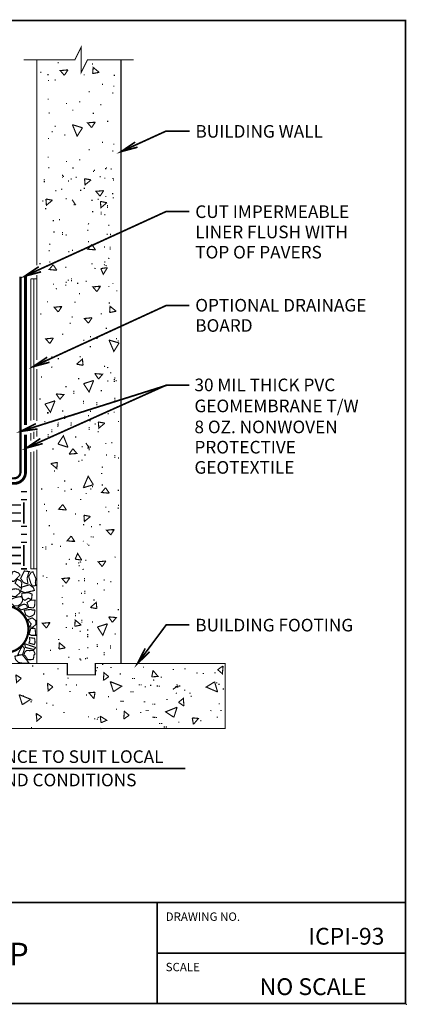
# Model space of a CAD drawing. Extents: x 0 to 102, y 0 to 88.
# Drawn here: x 68 to 102, y 0 to 88 of the extents above; entities that cross this region are included whole.
import ezdxf
from ezdxf.enums import TextEntityAlignment as Align

# ---------------------------------------------------------------- set-up
doc = ezdxf.new("R2010")
doc.units = 0
doc.header["$LTSCALE"] = 2
doc.header["$MEASUREMENT"] = 0
doc.header["$PDSIZE"] = 1
doc.linetypes.add('DASHED', pattern=[0.75, 0.5, -0.25])
doc.linetypes.add('HIDDEN', pattern=[0.375, 0.25, -0.125])
doc.layers.get('0').update_dxf_attribs({"linetype": 'CONTINUOUS', "lineweight": 9})
for name, color, linetype, lineweight in [('2IN', 11, 'CONTINUOUS', 9), ('57', 6, 'CONTINUOUS', 9), ('CONCRETE', 30, 'CONTINUOUS', 9), ('SOILS', 1, 'CONTINUOUS', 9)]:
    doc.layers.add(name, color=color, linetype=linetype, lineweight=lineweight)
doc.styles.get("Standard").update_dxf_attribs({"font": 'arial.ttf', "height": 1.125})

msp = doc.modelspace()

# ---------------------------------------------------------------- linework, layer by layer
at = {"color": 3, "linetype": 'Continuous', "const_width": 0.15}
msp.add_lwpolyline([(0, 9), (102, 9), (102, 87.733), (0, 87.733), (0, 9), (102, 9), (102, 0), (0, 0)], close=True, dxfattribs=at)
at = {"color": 3, "linetype": 'Continuous'}
for points, const_width in [([(67.952, 84.225), (72.525, 84.225), (73.087, 85.35), (73.087, 83.1), (73.65, 84.225), (77.762, 84.225)], 0.1), ([(76.644, 76.033), (80.641, 77.859), (82.754, 77.859)], 0.15), ([(78.112, 76.429), (76.644, 76.033), (77.904, 76.884)], 0.15), ([(68.041, 64.908), (80.667, 70.689), (82.735, 70.689)], 0.15), ([(69.509, 65.304), (68.041, 64.908), (69.301, 65.759)], 0.15), ([(68.796, 56.836), (80.667, 62.298), (82.735, 62.298)], 0.15), ([(70.264, 57.231), (68.796, 56.836), (70.056, 57.686)], 0.15), ([(67.692, 51.063), (80.721, 55.183)], 0.15), ([(68.188, 49.574), (80.667, 55.183), (82.735, 55.183)], 0.15), ([(69.197, 51.277), (67.692, 51.063), (69.046, 51.754)], 0.15), ([(69.656, 49.97), (68.188, 49.574), (69.449, 50.424)], 0.15), ([(78.101, 30.335), (80.669, 33.788), (82.737, 33.788)], 0.15), ([(79.196, 31.39), (78.101, 30.335), (78.795, 31.688)], 0.15), ([(60.856, 20.978), (82.38, 20.978)], 0.15), ([(79.875, 0), (79.875, 9)], 0.15), ([(79.875, 4.5), (102, 4.5)], 0.15)]:
    msp.add_lwpolyline(points, dxfattribs=dict(at, const_width=const_width))
at = {"color": 3, "const_width": 0.1}
for points in [[(69.143, 65.889), (69.143, 84.225)], [(69.143, 57.426), (69.143, 65.032)], [(69.143, 51.985), (69.143, 56.621)], [(69.143, 50.587), (69.143, 51.162)]]:
    msp.add_lwpolyline(points, dxfattribs=at)
at = {"color": 6}
for points, const_width in [([(71.034, 83.906), (71.034, 84.019)], 0.1), ([(74.093, 83.798), (74.093, 83.911)], 0.1), ([(69.493, 83.051), (69.493, 83.163)], 0.1), ([(70.128, 82.856), (70.128, 82.968)], 0.1), ([(73.363, 82.833), (73.363, 82.945)], 0.1), ([(76.048, 82.777), (76.048, 82.889)], 0.1), ([(70.181, 82.322), (70.181, 82.434)], 0.1), ([(70.761, 82.363), (70.761, 82.476)], 0.1), ([(74.991, 81.978), (74.991, 82.091)], 0.1), ([(75.996, 81.82), (75.996, 81.932)], 0.1), ([(73.802, 81.318), (73.802, 81.43)], 0.1), ([(75.916, 81.212), (75.916, 81.325)], 0.1), ([(70.155, 80.657), (70.155, 80.77)], 0.1), ([(71.775, 80.271), (71.775, 80.384)], 0.1), ([(72.956, 80.42), (72.956, 80.532)], 0.1), ([(74.834, 80.163), (74.834, 80.276)], 0.1), ([(70.234, 79.416), (70.234, 79.528)], 0.1), ([(72.348, 79.68), (72.348, 79.792)], 0.1), ([(74.172, 79.389), (74.172, 79.502)], 0.1), ([(70.762, 78.23), (70.762, 78.342)], 0.1), ([(75.45, 78.669), (75.45, 78.781)], 0.1), ([(70.498, 77.754), (70.498, 77.867)], 0.1), ([(71.635, 77.464), (71.635, 77.576)], 0.1), ([(70.181, 77.147), (70.181, 77.259)], 0.1), ([(74.991, 76.803), (74.991, 76.916)], 0.1), ([(75.996, 76.645), (75.996, 76.757)], 0.1), ([(70.155, 75.482), (70.155, 75.595)], 0.1), ([(73.802, 76.143), (73.802, 76.255)], 0.1), ([(75.916, 76.037), (75.916, 76.149)], 0.1), ([(71.775, 75.096), (71.775, 75.208)], 0.1), ([(72.956, 75.244), (72.956, 75.357)], 0.1), ([(71.51, 73.778), (71.51, 73.891)], 0.1), ([(72.356, 74.504), (72.356, 74.617)], 0.1), ([(74.18, 74.214), (74.18, 74.326)], 0.1), ([(74.788, 73.738), (74.788, 73.851)], 0.1), ([(72.198, 73.527), (72.198, 73.639)], 0.1), ([(75.924, 73.58), (75.924, 73.692)], 0.1), ([(73.043, 72.523), (73.043, 72.635)], 0.1), ([(75.898, 72.232), (75.898, 72.345)], 0.1), ([(70.112, 52.63), (70.112, 52.78)], 0.133), ([(72.402, 52.622), (72.402, 52.472)], 0.133), ([(73.631, 30.906), (73.631, 30.756)], 0.1), ([(68.716, 26.919), (68.566, 26.919)], 0.1), ([(78.665, 26.929), (78.815, 26.929)], 0.1)]:
    msp.add_lwpolyline(points, dxfattribs=dict(at, const_width=const_width))
at = {"color": 6, "linetype": 'Continuous', "const_width": 0.1}
for points in [[(74.112, 82.997), (74.157, 83.552), (74.693, 83.108)], [(71.585, 82.841), (71.224, 83.265), (71.917, 83.33)], [(71.585, 82.841), (71.917, 83.33)], [(74.112, 82.997), (74.693, 83.108)], [(73.206, 78.161), (72.729, 77.414), (72.306, 78.438)], [(73.206, 78.161), (72.306, 78.438)], [(74.017, 78.175), (73.656, 78.6), (74.349, 78.664)], [(74.017, 78.175), (74.349, 78.664)], [(74.766, 72.062), (74.405, 72.487), (75.098, 72.551)], [(74.766, 72.062), (75.099, 72.551)]]:
    msp.add_lwpolyline(points, dxfattribs=at)
at = {"layer": '2IN', "linetype": 'DASHED', "const_width": 0.2}
msp.add_lwpolyline([(44.865, 46.652), (67.121, 46.875, 0.411276), (67.675, 47.435), (67.675, 64.872)], format="xyb", dxfattribs=at)
at = {"layer": '57'}
for points, const_width in [([(69.143, 49.427), (69.143, 30.335), (71.856, 30.335), (71.856, 29.335), (74.356, 29.335), (74.356, 30.335), (76.644, 30.335), (76.644, 84.225)], 0.1), ([(68.128, 64.872), (68.128, 51.625)], 0.25), ([(68.597, 64.67), (69.143, 64.67)], 0.1), ([(68.597, 38.792), (69.143, 38.792)], 0.1), ([(74.356, 30.335), (85.926, 30.335), (85.926, 24.538), (60.856, 24.538), (60.856, 30.335), (71.856, 30.335)], 0.1)]:
    msp.add_lwpolyline(points, dxfattribs=dict(at, const_width=const_width))
at = {"layer": '57', "linetype": 'DASHED', "const_width": 0.1}
for points in [[(68.597, 64.67), (68.597, 52.018)], [(68.875, 64.67), (68.875, 52.088)], [(68.875, 51.023), (68.875, 50.388)], [(68.597, 50.914), (68.597, 50.234)], [(68.597, 49.234), (68.597, 38.792)], [(68.875, 49.275), (68.875, 38.792)]]:
    msp.add_lwpolyline(points, dxfattribs=at)
at = {"layer": '57', "const_width": 0.25}
msp.add_lwpolyline([(68.128, 50.772), (68.128, 47.415, -0.411107), (67.147, 46.423), (51.642, 46.259, 0.414254), (48.73, 43.348), (48.73, 24.06)], format="xyb", dxfattribs=at)
at = {"layer": '57', "const_width": 0.1}
for points in [[(66.938, 37.68), (67.079, 37.673), (67.154, 37.725), (67.41, 38.002), (67.642, 38.239), (67.497, 38.435), (67.335, 38.483), (67.165, 38.574), (66.967, 38.514), (66.881, 38.239), (66.582, 38.155), (66.682, 38.001)], [(69.039, 37.309), (69.005, 37.587), (69.048, 37.925), (68.784, 38.529), (68.628, 38.483), (68.406, 38.109), (68.601, 37.497), (68.752, 37.242)], [(66.831, 36.832), (66.767, 36.353), (67.239, 36.318), (67.659, 36.68), (67.524, 36.97), (67.232, 37.004), (66.96, 36.981)], [(67.682, 36.813), (68.076, 36.666), (68.917, 36.861), (68.834, 37.104), (68.486, 37.372), (67.816, 37.171)], [(67.462, 35.5), (67.091, 35.472), (66.98, 35.633), (66.863, 35.668), (66.811, 36.063), (67.151, 36.206), (67.385, 36.272), (67.764, 36.318), (67.873, 36.075), (67.842, 35.881), (67.687, 35.647)], [(68.972, 35.992), (68.942, 35.531), (68.918, 35.408), (68.797, 35.302), (68.414, 35.353), (68.263, 35.799), (68.586, 35.997)], [(68.774, 33.581), (68.884, 33.681), (69.062, 33.832), (69.03, 34.187), (68.732, 34.414), (68.333, 34.261), (68.629, 33.873), (68.491, 33.599)], [(69.032, 32.863), (69.002, 33.261), (68.978, 33.448), (68.857, 33.491), (68.595, 33.469), (68.444, 32.96), (68.646, 32.859)], [(68.905, 32.037), (68.974, 32.19), (68.965, 32.39), (68.932, 32.594), (68.482, 32.649), (68.512, 32.38), (68.428, 32.168)], [(68.414, 30.417), (68.199, 30.358), (67.898, 30.367), (67.483, 30.44), (67.227, 30.714), (67.182, 30.998), (67.834, 31.139), (68.076, 30.843)], [(68.614, 30.686), (68.83, 30.732), (68.884, 31.108), (68.974, 31.189), (68.854, 31.507), (68.486, 31.492), (68.22, 31.51), (68.06, 31.356), (67.987, 31.117), (68.103, 31.02), (68.321, 30.691)]]:
    msp.add_lwpolyline(points, close=True, dxfattribs=at)
for points in [[(67.387, 37.874), (67.696, 37.718), (67.8, 37.539), (67.747, 37.159, -0.598379), (67.658, 37.124), (67.193, 37.521)], [(68.022, 38.6), (67.695, 37.943), (67.918, 37.611), (68.025, 37.541), (68.263, 37.456, 0.563883), (68.335, 37.514), (68.266, 37.944), (68.404, 38.442), (68.473, 38.55)], [(68.717, 36.525), (68.571, 36.604), (68.346, 36.673), (68.139, 36.643), (67.808, 36.623), (67.784, 36.38), (67.831, 36.252), (67.896, 36.07), (68.083, 35.982), (68.373, 36.176), (68.58, 36.073, 0.504765), (68.664, 36.117), (68.681, 36.219)], [(68.285, 35.294), (67.744, 35.132), (67.448, 35.36), (67.749, 35.556), (68.009, 35.639), (68.198, 35.589), (68.292, 35.396, -0.692095)], [(68.908, 35.125), (68.778, 35.109), (68.605, 35.16), (68.361, 35.148), (68.018, 35.087), (68.089, 34.863), (68.145, 34.692), (68.44, 34.491), (68.707, 34.6), (68.901, 34.723), (68.968, 35.062, 0.502522)], [(68.036, 31.67), (67.857, 31.104), (67.446, 31.135), (67.575, 31.428), (67.806, 31.854, -0.550775), (67.897, 31.86)], [(68.867, 31.589), (68.114, 31.778), (68.065, 32.038, -0.573993), (68.12, 32.086), (68.557, 31.938), (68.988, 31.786, -0.563846), (69.003, 31.716)]]:
    msp.add_lwpolyline(points, format="xyb", close=True, dxfattribs=at)
at = {"layer": '57', "linetype": 'HIDDEN', "const_width": 0.2}
msp.add_lwpolyline([(64.187, 33.398, 1), (68.387, 33.398, 1)], format="xyb", close=True, dxfattribs=at)
at = {"layer": '57'}
msp.add_point((102.075, -0.075), dxfattribs=at)
at = {"layer": 'CONCRETE'}
for points, const_width in [([(70.211, 74.542), (70.21, 74.654)], 0.1), ([(71.418, 73.865), (71.417, 73.977)], 0.1), ([(71.42, 73.695), (71.419, 73.807)], 0.1), ([(72.642, 73.785), (72.642, 73.673)], 0.1), ([(74.27, 74.414), (74.27, 74.301)], 0.1), ([(75.274, 74.572), (75.274, 74.46)], 0.1), ([(75.343, 74.64), (75.343, 74.527)], 0.1), ([(75.766, 74.542), (75.766, 74.429)], 0.1), ([(69.803, 73.459), (69.801, 73.571)], 0.1), ([(69.805, 73.289), (69.803, 73.401)], 0.1), ([(71.955, 73.365), (71.953, 73.478)], 0.1), ([(75.196, 73.716), (75.196, 73.604)], 0.1), ([(75.963, 73.554), (75.963, 73.442)], 0.1), ([(70.824, 72.598), (70.824, 72.485)], 0.1), ([(71.355, 72.622), (71.353, 72.735)], 0.1), ([(73.371, 72.82), (73.371, 72.707)], 0.1), ([(75.283, 72.083), (75.283, 71.971)], 0.1), ([(69.665, 71.686), (69.663, 71.573)], 0.1), ([(71.751, 71.9), (71.751, 71.788)], 0.1), ([(72.473, 71.357), (72.473, 71.245)], 0.1), ([(74.055, 71.751), (74.055, 71.638)], 0.1), ([(74.596, 71.831), (74.596, 71.719)], 0.1), ([(75.442, 71.276), (75.442, 71.163)], 0.1), ([(75.959, 71.967), (75.959, 71.854)], 0.1), ([(69.926, 71.003), (69.926, 70.891)], 0.1), ([(74.111, 70.723), (74.111, 70.611)], 0.1), ([(74.869, 70.684), (74.869, 70.572)], 0.1), ([(74.869, 70.514), (74.869, 70.401)], 0.1), ([(75.195, 70.459), (75.195, 70.346)], 0.1), ([(75.442, 71.105), (75.442, 70.993)], 0.1), ([(70.61, 69.935), (70.61, 69.822)], 0.1), ([(71.15, 70.015), (71.15, 69.903)], 0.1), ([(73.77, 69.629), (73.708, 69.535)], 0.1), ([(75.548, 69.507), (75.548, 69.394)], 0.1), ([(70.666, 68.907), (70.666, 68.794)], 0.1), ([(71.423, 68.868), (71.423, 68.755)], 0.1), ([(71.423, 68.698), (71.423, 68.585)], 0.1), ([(71.749, 68.643), (71.749, 68.53)], 0.1), ([(73.69, 69.075), (73.69, 68.962)], 0.1), ([(75.408, 68.709), (75.408, 68.597)], 0.1), ([(75.707, 68.699), (75.707, 68.587)], 0.1), ([(75.707, 68.529), (75.707, 68.417)], 0.1), ([(70.325, 67.813), (70.263, 67.719)], 0.1), ([(73.746, 68.047), (73.746, 67.934)], 0.1), ([(70.244, 67.258), (70.244, 67.146)], 0.1), ([(71.987, 67.148), (71.987, 67.036)], 0.1), ([(72.314, 67.288), (72.314, 67.176)], 0.1), ([(75.169, 67.579), (75.169, 67.466)], 0.1), ([(75.68, 67.562), (75.68, 67.449)], 0.1), ([(75.68, 67.392), (75.68, 67.279)], 0.1), ([(69.418, 66.08), (69.417, 65.968)], 0.1), ([(70.301, 66.23), (70.301, 66.118)], 0.1), ([(74.059, 66.073), (74.059, 65.96)], 0.1), ([(75.11, 65.955), (75.211, 65.905)], 0.1), ([(75.195, 66.232), (75.195, 66.119)], 0.1), ([(75.262, 65.879), (75.363, 65.829)], 0.1), ([(75.5, 66.533), (75.601, 66.482)], 0.1), ([(71.723, 65.763), (71.723, 65.65)], 0.1), ([(74.274, 65.634), (74.374, 65.583)], 0.1), ([(70.613, 64.257), (70.613, 64.144)], 0.1), ([(71.665, 64.139), (71.765, 64.089)], 0.1), ([(71.749, 64.415), (71.749, 64.303)], 0.1), ([(71.949, 64.612), (71.949, 64.5)], 0.1), ([(72.235, 64.737), (72.235, 64.625)], 0.1), ([(72.235, 64.567), (72.235, 64.455)], 0.1), ([(72.775, 64.216), (72.774, 64.328)], 0.1), ([(73.539, 64.387), (73.538, 64.5)], 0.1), ([(75.911, 64.218), (75.934, 64.299)], 0.075), ([(70.828, 63.818), (70.929, 63.767)], 0.1), ([(72.933, 63.294), (72.932, 63.407)], 0.1), ([(74.682, 63.923), (74.68, 64.035)], 0.1), ([(75.547, 63.956), (75.571, 64.037)], 0.075), ([(76.269, 63.549), (76.268, 63.661)], 0.1), ([(70.094, 62.571), (70.093, 62.684)], 0.1), ([(72.539, 62.541), (72.538, 62.654)], 0.1), ([(75.599, 62.471), (75.597, 62.584)], 0.1), ([(69.488, 61.478), (69.486, 61.59)], 0.1), ([(71.236, 62.106), (71.235, 62.219)], 0.1), ([(74.882, 61.497), (74.88, 61.609)], 0.1), ([(72.106, 60.652), (72.105, 60.764)], 0.1), ([(72.283, 61.22), (72.281, 61.333)], 0.1), ([(71.436, 59.68), (71.435, 59.793)], 0.1), ([(75.336, 60.213), (75.335, 60.326)], 0.1), ([(73.323, 59.141), (73.321, 59.254)], 0.1), ([(73.918, 59.459), (73.917, 59.572)], 0.1), ([(74.502, 59.304), (74.5, 59.417)], 0.1), ([(76.245, 59.278), (76.244, 59.39)], 0.1), ([(76.382, 59.072), (76.381, 59.184)], 0.1), ([(73.903, 58.557), (73.902, 58.67)], 0.1), ([(69.877, 57.325), (69.876, 57.438)], 0.1), ([(70.473, 57.643), (70.471, 57.755)], 0.1), ([(71.056, 57.488), (71.055, 57.601)], 0.1), ([(73.003, 57.667), (73.001, 57.78)], 0.1), ([(70.458, 56.741), (70.456, 56.853)], 0.1), ([(75.178, 56.807), (75.177, 56.92)], 0.1), ([(75.451, 56.705), (75.449, 56.818)], 0.1), ([(75.721, 56.233), (75.72, 56.346)], 0.1), ([(69.557, 55.851), (69.556, 55.964)], 0.1), ([(72.862, 55.704), (72.861, 55.817)], 0.1), ([(75.467, 55.493), (75.466, 55.606)], 0.1), ([(76.046, 55.629), (76.044, 55.742)], 0.1), ([(76.048, 55.459), (76.047, 55.572)], 0.1), ([(76.097, 55.768), (76.096, 55.881)], 0.1), ([(76.203, 55.534), (76.202, 55.646)], 0.1), ([(71.732, 54.991), (71.731, 55.103)], 0.1), ([(72.438, 54.58), (72.436, 54.693)], 0.1), ([(72.44, 54.41), (72.439, 54.523)], 0.1), ([(74.886, 54.642), (74.884, 54.755)], 0.1), ([(69.417, 53.888), (69.415, 54.001)], 0.1), ([(73.295, 53.693), (73.293, 53.805)], 0.1), ([(73.297, 53.522), (73.295, 53.635)], 0.1), ([(74.477, 53.559), (74.476, 53.672)], 0.1), ([(76.093, 53.965), (76.092, 54.078)], 0.1), ([(76.095, 53.795), (76.094, 53.908)], 0.1), ([(76.629, 53.466), (76.628, 53.578)], 0.1), ([(71.44, 52.826), (71.439, 52.938)], 0.1), ([(73.912, 52.96), (73.91, 53.073)], 0.1), ([(73.914, 52.79), (73.913, 52.903)], 0.1), ([(74.48, 53.389), (74.478, 53.501)], 0.1), ([(75.499, 52.698), (75.499, 52.585)], 0.1), ([(76.029, 52.723), (76.028, 52.835)], 0.1), ([(69.849, 51.876), (69.848, 51.989)], 0.1), ([(69.851, 51.706), (69.85, 51.819)], 0.1), ([(71.032, 51.743), (71.03, 51.855)], 0.1), ([(71.622, 52.292), (71.621, 52.179)], 0.1), ([(71.624, 52.462), (71.623, 52.349)], 0.1), ([(72.19, 51.863), (72.188, 51.751)], 0.1), ([(73.74, 52.529), (73.738, 52.417)], 0.1), ([(73.871, 52.069), (73.871, 51.957)], 0.1), ([(76.425, 52), (76.425, 51.888)], 0.1), ([(70.466, 51.144), (70.465, 51.257)], 0.1), ([(70.468, 50.974), (70.467, 51.086)], 0.1), ([(71.005, 51.56), (71.004, 51.447)], 0.1), ([(71.007, 51.73), (71.006, 51.617)], 0.1), ([(71.034, 51.573), (71.033, 51.685)], 0.1), ([(72.188, 51.693), (72.186, 51.581)], 0.1), ([(73.803, 51.287), (73.802, 51.174)], 0.1), ([(73.805, 51.457), (73.804, 51.344)], 0.1), ([(74.34, 51.786), (74.338, 51.674)], 0.1), ([(74.6, 51.104), (74.6, 50.991)], 0.1), ([(70.148, 50.672), (70.147, 50.559)], 0.1), ([(70.15, 50.842), (70.149, 50.73)], 0.1), ([(72.596, 50.61), (72.595, 50.497)], 0.1), ([(75.825, 50.116), (75.825, 50.003)], 0.1), ([(70.572, 49.548), (70.571, 49.435)], 0.1), ([(73.178, 49.759), (73.176, 49.646)], 0.1), ([(73.702, 49.641), (73.702, 49.529)], 0.1), ([(73.756, 49.623), (73.755, 49.51)], 0.1), ([(73.758, 49.793), (73.757, 49.68)], 0.1), ([(73.807, 49.484), (73.806, 49.371)], 0.1), ([(73.914, 49.718), (73.912, 49.606)], 0.1), ([(75.284, 50.035), (75.284, 49.923)], 0.1), ([(72.888, 48.445), (72.887, 48.332)], 0.1), ([(73.161, 48.547), (73.16, 48.434)], 0.1), ([(73.431, 49.019), (73.43, 48.907)], 0.1), ([(75.341, 49.007), (75.341, 48.895)], 0.1), ([(76.098, 48.968), (76.098, 48.856)], 0.1), ([(76.098, 48.798), (76.098, 48.686)], 0.1), ([(76.424, 48.743), (76.424, 48.63)], 0.1), ([(70.713, 47.585), (70.712, 47.472)], 0.1), ([(74.999, 47.913), (74.937, 47.819)], 0.1), ([(71.613, 46.695), (71.612, 46.583)], 0.1), ([(74.919, 47.359), (74.919, 47.246)], 0.1), ([(69.569, 45.977), (69.568, 45.865)], 0.1), ([(71.033, 46.111), (71.032, 45.998)], 0.1), ([(71.629, 45.793), (71.627, 45.68)], 0.1), ([(72.212, 45.948), (72.211, 45.835)], 0.1), ([(73.956, 45.974), (73.954, 45.862)], 0.1), ([(74.093, 46.18), (74.091, 46.068)], 0.1), ([(74.975, 46.331), (74.975, 46.218)], 0.1), ([(76.398, 45.863), (76.398, 45.751)], 0.1), ([(73.046, 45.039), (73.045, 44.926)], 0.1), ([(73.543, 45.572), (73.543, 45.46)], 0.1), ([(69.816, 44.6), (69.815, 44.488)], 0.1), ([(69.993, 44.032), (69.992, 43.919)], 0.1), ([(75.288, 44.357), (75.288, 44.245)], 0.1), ([(75.503, 43.918), (75.604, 43.868)], 0.1), ([(76.339, 44.239), (76.44, 44.189)], 0.1), ([(76.424, 44.516), (76.424, 44.403)], 0.1), ([(72.592, 43.755), (72.591, 43.643)], 0.1), ([(70.249, 42.711), (70.248, 42.598)], 0.1), ([(73.309, 42.781), (73.307, 42.668)], 0.1), ([(74.004, 42.5), (74.003, 42.612)], 0.1), ([(74.769, 42.672), (74.767, 42.784)], 0.1), ([(75.911, 42.207), (75.91, 42.319)], 0.1), ([(70.643, 41.958), (70.642, 41.845)], 0.1), ([(72.392, 41.33), (72.391, 41.217)], 0.1), ([(73.257, 41.296), (73.281, 41.215)], 0.075), ([(73.979, 41.703), (73.978, 41.591)], 0.1), ([(74.162, 41.578), (74.161, 41.691)], 0.1), ([(69.659, 40.64), (69.659, 40.753)], 0.1), ([(69.945, 40.685), (69.945, 40.798)], 0.1), ([(69.945, 40.515), (69.945, 40.627)], 0.1), ([(70.485, 41.036), (70.484, 40.924)], 0.1), ([(71.25, 40.865), (71.248, 40.752)], 0.1), ([(73.621, 41.034), (73.645, 40.953)], 0.075), ([(73.768, 40.825), (73.767, 40.938)], 0.1), ([(71.984, 39.618), (72.085, 39.669)], 0.1), ([(73.512, 39.505), (73.51, 39.617)], 0.1), ([(76.111, 39.781), (76.109, 39.893)], 0.1), ([(71.769, 39.179), (71.769, 39.292)], 0.1), ([(72.82, 39.297), (72.921, 39.347)], 0.1), ([(72.905, 39.021), (72.905, 39.133)], 0.1), ([(72.973, 39.373), (73.073, 39.423)], 0.1), ([(73.211, 38.72), (73.311, 38.77)], 0.1), ([(69.697, 38.104), (69.697, 38.216)], 0.1), ([(70.024, 37.964), (70.024, 38.076)], 0.1), ([(72.879, 37.673), (72.879, 37.786)], 0.1), ([(73.391, 37.861), (73.391, 37.973)], 0.1), ([(73.391, 37.69), (73.391, 37.803)], 0.1), ([(75.148, 37.743), (75.146, 37.856)], 0.1), ([(71.456, 37.205), (71.456, 37.318)], 0.1), ([(74.552, 37.425), (74.551, 37.538)], 0.1), ([(75.132, 36.841), (75.131, 36.954)], 0.1), ([(75.731, 37.589), (75.73, 37.701)], 0.1), ([(71.4, 36.177), (71.4, 36.29)], 0.1), ([(73.118, 36.543), (73.118, 36.656)], 0.1), ([(73.417, 36.723), (73.417, 36.836)], 0.1), ([(73.417, 36.553), (73.417, 36.665)], 0.1), ([(74.232, 35.952), (74.231, 36.064)], 0.1), ([(71.48, 35.623), (71.418, 35.717)], 0.1), ([(73.259, 35.745), (73.259, 35.858)], 0.1), ([(76.407, 35.091), (76.406, 35.204)], 0.1), ([(71.822, 34.529), (71.822, 34.642)], 0.1), ([(72.579, 34.738), (72.579, 34.851)], 0.1), ([(72.579, 34.568), (72.579, 34.681)], 0.1), ([(72.905, 34.793), (72.905, 34.906)], 0.1), ([(73.152, 34.147), (73.152, 34.259)], 0.1), ([(70.183, 33.895), (70.183, 34.007)], 0.1), ([(71.765, 33.501), (71.765, 33.614)], 0.1), ([(72.306, 33.421), (72.306, 33.533)], 0.1), ([(73.152, 33.976), (73.152, 34.089)], 0.1), ([(73.669, 33.285), (73.669, 33.398)], 0.1), ([(74.091, 33.989), (74.09, 34.101)], 0.1), ([(71.082, 32.433), (71.082, 32.545)], 0.1), ([(72.993, 33.169), (72.993, 33.282)], 0.1), ([(73.667, 32.864), (73.666, 32.977)], 0.1), ([(73.669, 32.694), (73.668, 32.807)], 0.1), ([(76.115, 32.926), (76.113, 33.039)], 0.1), ([(72.907, 31.536), (72.907, 31.648)], 0.1), ([(73.673, 31.698), (73.673, 31.81)], 0.1), ([(74.524, 31.977), (74.522, 32.089)], 0.1), ([(74.526, 31.807), (74.525, 31.919)], 0.1), ([(75.707, 31.843), (75.705, 31.956)], 0.1), ([(75.709, 31.673), (75.707, 31.786)], 0.1), ([(70.352, 31.467), (70.352, 31.579)], 0.1), ([(71.98, 30.838), (71.98, 30.951)], 0.1), ([(72.985, 30.68), (72.985, 30.792)], 0.1), ([(73.053, 30.612), (73.053, 30.725)], 0.1), ([(73.476, 30.71), (73.476, 30.823)], 0.1), ([(75.141, 31.245), (75.14, 31.357)], 0.1), ([(75.143, 31.074), (75.142, 31.187)], 0.1), ([(68.815, 30.126), (68.702, 30.124)], 0.1), ([(71.073, 29.863), (70.961, 29.862)], 0.1), ([(74.581, 29.978), (74.469, 29.977)], 0.1), ([(75.053, 30.248), (74.941, 30.247)], 0.1), ([(75.793, 29.994), (75.681, 29.993)], 0.1), ([(78.588, 30.026), (78.701, 30.026)], 0.1), ([(81.171, 30.352), (81.283, 30.352)], 0.1), ([(82.279, 29.868), (82.392, 29.868)], 0.1), ([(69.79, 29.409), (69.677, 29.407)], 0.1), ([(71.982, 29.029), (71.869, 29.027)], 0.1), ([(74.479, 29.705), (74.367, 29.704)], 0.1), ([(76.644, 29.413), (76.532, 29.411)], 0.1), ([(77.727, 29.004), (77.615, 29.003)], 0.1), ([(77.897, 29.007), (77.785, 29.005)], 0.1), ([(80.183, 29.128), (80.295, 29.128)], 0.1), ([(81.251, 29.811), (81.364, 29.811)], 0.1), ([(83.373, 29.526), (83.467, 29.464)], 0.1), ([(83.928, 29.446), (84.04, 29.446)], 0.1), ([(84.956, 29.502), (85.068, 29.502)], 0.1), ([(71.827, 28.445), (71.715, 28.444)], 0.1), ([(72.729, 28.43), (72.617, 28.429)], 0.1), ([(78.326, 28.439), (78.213, 28.437)], 0.1), ([(78.496, 28.441), (78.384, 28.44)], 0.1), ([(78.757, 28.267), (78.869, 28.265)], 0.1), ([(79.217, 28.398), (79.329, 28.398)], 0.1), ([(79.5, 28.867), (79.613, 28.865)], 0.1), ([(79.83, 28.333), (79.942, 28.331)], 0.1), ([(80, 28.33), (80.112, 28.329)], 0.1), ([(81.494, 28.285), (81.606, 28.284)], 0.1), ([(81.568, 28.441), (81.68, 28.439)], 0.1), ([(81.645, 28.229), (81.758, 28.229)], 0.1), ([(81.664, 28.283), (81.776, 28.282)], 0.1), ([(81.803, 28.334), (81.915, 28.333)], 0.1), ([(85.106, 28.62), (85.218, 28.618)], 0.1), ([(85.312, 28.483), (85.425, 28.481)], 0.1), ([(67.992, 27.46), (67.88, 27.459)], 0.1), ([(72.145, 27.85), (72.033, 27.848)], 0.1), ([(73.619, 27.53), (73.506, 27.529)], 0.1), ([(75.582, 27.389), (75.469, 27.388)], 0.1), ([(77.594, 27.822), (77.481, 27.82)], 0.1), ([(77.764, 27.824), (77.651, 27.823)], 0.1), ([(81.528, 27.705), (81.64, 27.703)], 0.1), ([(82.267, 27.958), (82.38, 27.957)], 0.1), ([(82.74, 27.688), (82.852, 27.687)], 0.1), ([(82.842, 27.415), (82.954, 27.414)], 0.1), ([(85.714, 28.07), (85.826, 28.07)], 0.1), ([(68.745, 27.066), (68.633, 27.065)], 0.1), ([(70.066, 26.81), (69.953, 26.808)], 0.1), ([(70.634, 26.633), (70.522, 26.632)], 0.1), ([(76.706, 26.965), (76.594, 26.963)], 0.1), ([(76.876, 26.967), (76.764, 26.966)], 0.1), ([(79.423, 26.717), (79.536, 26.715)], 0.1), ([(79.593, 26.715), (79.706, 26.713)], 0.1), ([(80.676, 27.123), (80.789, 27.122)], 0.1), ([(85.339, 26.739), (85.451, 26.738)], 0.1), ([(69.18, 25.763), (69.068, 25.762)], 0.1), ([(71.606, 25.963), (71.494, 25.962)], 0.1), ([(73.798, 25.583), (73.686, 25.582)], 0.1), ([(74.579, 25.479), (74.629, 25.579)], 0.1), ([(76.295, 26.26), (76.183, 26.258)], 0.1), ([(78.461, 25.967), (78.348, 25.966)], 0.1), ([(78.825, 26.151), (78.937, 26.15)], 0.1), ([(78.995, 26.149), (79.107, 26.148)], 0.1), ([(79.544, 25.559), (79.431, 25.558)], 0.1), ([(79.557, 25.534), (79.669, 25.533)], 0.1), ([(79.714, 25.561), (79.601, 25.56)], 0.1), ([(79.727, 25.532), (79.839, 25.531)], 0.1), ([(84.591, 26.141), (84.704, 26.139)], 0.1), ([(85.176, 25.56), (85.288, 25.559)], 0.1), ([(85.493, 26.156), (85.606, 26.154)], 0.1), ([(68.715, 24.621), (68.603, 24.62)], 0.1), ([(74.227, 25.411), (74.339, 25.411)], 0.1), ([(74.503, 25.327), (74.553, 25.427)], 0.1), ([(74.824, 24.49), (74.875, 24.591)], 0.1), ([(80.142, 24.993), (80.03, 24.992)], 0.1), ([(80.312, 24.995), (80.2, 24.994)], 0.1), ([(80.444, 24.677), (80.557, 24.676)], 0.1), ([(80.614, 24.675), (80.727, 24.674)], 0.1), ([(81.739, 25.1), (81.851, 25.098)], 0.1), ([(83.702, 25.24), (83.814, 25.239)], 0.1)]:
    msp.add_lwpolyline(points, dxfattribs=dict(at, const_width=const_width))
at = {"layer": 'CONCRETE', "linetype": 'Continuous', "const_width": 0.1}
for points in [[(73.39, 73.621), (73.971, 73.51)], [(73.39, 73.621), (73.436, 73.066), (73.971, 73.51)], [(69.945, 71.804), (70.526, 71.694)], [(69.945, 71.804), (69.99, 71.249), (70.526, 71.694)], [(72.276, 71.743), (72.609, 71.254)], [(74.803, 71.586), (75.384, 71.476)], [(74.803, 71.586), (74.849, 71.031), (75.384, 71.476)], [(74.037, 67.749), (73.676, 67.324), (74.369, 67.26)], [(74.037, 67.749), (74.369, 67.26)], [(70.591, 65.933), (70.231, 65.508), (70.924, 65.443)], [(70.591, 65.933), (70.924, 65.443)], [(74.842, 65.596), (75.06, 65.084), (75.428, 65.675)], [(74.842, 65.596), (75.428, 65.675)], [(74.49, 63.535), (74.125, 63.955), (74.817, 64.028)], [(74.49, 63.535), (74.817, 64.028)], [(71.045, 61.718), (70.679, 62.138), (71.371, 62.212)], [(71.045, 61.718), (71.371, 62.212)], [(75.628, 61.671), (75.666, 62.226), (76.207, 61.789)], [(75.628, 61.671), (76.207, 61.789)], [(74.062, 61.209), (73.37, 61.136), (73.735, 60.716)], [(73.735, 60.716), (74.062, 61.209)], [(70.616, 59.393), (69.924, 59.319), (70.29, 58.899)], [(70.29, 58.899), (70.616, 59.393)], [(76.47, 58.951), (75.567, 59.217)], [(76.47, 58.951), (76.003, 58.199), (75.567, 59.217)], [(73.256, 56.958), (73.204, 57.513), (72.674, 57.061)], [(73.256, 56.958), (72.673, 57.062)], [(74.641, 55.735), (74.996, 56.164), (74.302, 56.22)], [(74.641, 55.735), (74.302, 56.22)], [(73.306, 55.32), (74.202, 55.608)], [(73.306, 55.32), (73.792, 54.579), (74.202, 55.608)], [(69.86, 53.503), (70.756, 53.791)], [(69.86, 53.503), (70.346, 52.763), (70.756, 53.791)], [(71.195, 53.919), (70.856, 54.404)], [(71.195, 53.919), (71.55, 54.348), (70.857, 54.404)], [(74.619, 51.905), (74.665, 51.35), (75.201, 51.794)], [(74.62, 51.905), (75.201, 51.794)], [(71.016, 49.932), (71.502, 50.673), (71.912, 49.644)], [(71.016, 49.932), (71.912, 49.644)], [(72.351, 49.517), (72.706, 49.088), (72.012, 49.032)], [(72.351, 49.517), (72.012, 49.032)], [(73.505, 50.027), (73.838, 49.538)], [(70.966, 48.294), (70.384, 48.191)], [(70.966, 48.294), (70.914, 47.74), (70.384, 48.191)], [(74.18, 46.301), (73.713, 47.053), (73.277, 46.035)], [(74.18, 46.301), (73.277, 46.035)], [(75.266, 46.033), (74.905, 45.608), (75.598, 45.544)], [(75.266, 46.033), (75.598, 45.544)], [(71.772, 44.043), (71.08, 44.116), (71.446, 44.536)], [(71.446, 44.536), (71.772, 44.043)], [(73.338, 43.581), (73.918, 43.463)], [(73.338, 43.581), (73.376, 43.026), (73.918, 43.464)], [(75.719, 41.819), (75.354, 42.239), (76.046, 42.312)], [(75.719, 41.819), (76.046, 42.312)], [(72.2, 41.718), (71.835, 41.298), (72.527, 41.224)], [(72.201, 41.717), (72.527, 41.224)], [(72.552, 39.656), (72.771, 40.168), (73.139, 39.577)], [(72.552, 39.656), (73.139, 39.577)], [(75.291, 39.493), (74.599, 39.42), (74.964, 39)], [(74.964, 39), (75.291, 39.493)], [(71.747, 37.503), (71.386, 37.928), (72.08, 37.992)], [(71.747, 37.503), (72.08, 37.992)], [(74.485, 35.242), (74.433, 35.797), (73.903, 35.346)], [(74.485, 35.242), (73.903, 35.346)], [(72.513, 33.666), (72.559, 34.221), (73.095, 33.776)], [(75.87, 34.019), (76.225, 34.448), (75.531, 34.504)], [(75.87, 34.019), (75.531, 34.504)], [(69.987, 33.509), (69.626, 33.934), (70.319, 33.999)], [(69.987, 33.509), (70.319, 33.999)], [(72.514, 33.666), (73.095, 33.776)], [(74.535, 33.604), (75.431, 33.892)], [(74.535, 33.604), (75.021, 32.863), (75.431, 33.892)], [(71.101, 31.631), (71.146, 32.186), (71.682, 31.742)], [(71.101, 31.631), (71.682, 31.742)], [(85.253, 29.793), (85.678, 29.432), (85.743, 30.126)], [(85.253, 29.793), (85.743, 30.126)], [(67.752, 29.017), (67.258, 29.344)], [(67.752, 29.017), (67.332, 28.652), (67.259, 29.344)], [(75.551, 29.168), (75.122, 29.523), (75.066, 28.829)], [(75.551, 29.168), (75.066, 28.829)], [(79.382, 29.147), (79.492, 29.728)], [(79.382, 29.147), (79.937, 29.192), (79.492, 29.728)], [(70.077, 28.589), (70.151, 27.897), (70.571, 28.262)], [(70.571, 28.262), (70.077, 28.589)], [(75.967, 27.833), (75.679, 28.729)], [(75.967, 27.833), (76.707, 28.319), (75.679, 28.729)], [(81.26, 28.033), (81.749, 28.365)], [(84.986, 28.707), (84.233, 28.24), (85.251, 27.804)], [(84.986, 28.707), (85.251, 27.804)], [(67.843, 26.667), (67.555, 27.563)], [(67.843, 26.667), (68.583, 27.153), (67.555, 27.563)], [(74.328, 27.783), (73.774, 27.731), (74.225, 27.201)], [(74.328, 27.783), (74.225, 27.201)], [(81.769, 26.878), (82.198, 27.233), (82.254, 26.539)], [(81.354, 25.543), (80.613, 26.029), (81.642, 26.439)], [(81.354, 25.543), (81.642, 26.439)], [(81.769, 26.878), (82.254, 26.539)], [(69.568, 25.572), (69.075, 25.898)], [(69.568, 25.572), (69.148, 25.206), (69.075, 25.898)], [(74.862, 25.058), (75.374, 25.277), (74.783, 25.645)], [(74.862, 25.058), (74.783, 25.645)], [(77.368, 25.722), (76.939, 26.077), (76.883, 25.384)], [(77.368, 25.722), (76.883, 25.384)], [(82.992, 25.493), (83.096, 24.911)], [(82.992, 25.493), (83.547, 25.441), (83.096, 24.911)]]:
    msp.add_lwpolyline(points, dxfattribs=at)
at = {"layer": 'SOILS', "color": 1, "linetype": 'Continuous', "const_width": 0.127}
for points in [[(67.738, 45.683), (68.249, 45.683)], [(67.738, 44.97), (68.249, 44.97)], [(67.738, 44.495), (65.838, 44.495)], [(67.976, 42.833), (67.976, 44.733)], [(67.738, 43.783), (65.838, 43.783)], [(67.738, 43.07), (65.838, 43.07)], [(67.738, 42.595), (68.249, 42.595)], [(67.738, 41.883), (68.249, 41.883)], [(67.738, 40.695), (65.838, 40.695)], [(67.738, 41.17), (68.249, 41.17)], [(67.976, 39.033), (67.976, 40.933)], [(67.738, 39.983), (65.838, 39.983)], [(67.738, 39.27), (65.838, 39.27)], [(67.738, 38.795), (68.249, 38.795)]]:
    msp.add_lwpolyline(points, dxfattribs=at)

# ---------------------------------------------------------------- texts
at = {"color": 3, "linetype": 'Continuous'}
for s, height, p in [('BUILDING WALL', 1.125, (83.28, 77.278)), ('30 MIL THICK PVC ', 1.125, (83.188, 54.648)), ('GEOMEMBRANE T/W ', 1.125, (83.188, 52.773)), ('8 OZ. NONWOVEN ', 1.125, (83.188, 50.898)), ('PROTECTIVE ', 1.125, (83.188, 49.091)), ('GEOTEXTILE', 1.125, (83.188, 47.284)), ('BUILDING FOOTING', 1.125, (83.264, 33.207)), ('DRAWING NO.', 0.75, (80.625, 7.375)), ('SCALE', 0.75, (80.625, 2.875))]:
    msp.add_text(s, height=height, dxfattribs=at).set_placement(p)
at = {"color": 7, "linetype": 'Continuous'}
msp.add_text('ICPI-93', height=1.5, dxfattribs=at).set_placement((100.125, 5.25), align=Align.RIGHT)
for s, height, p in [('FOUNDATION WALL PROTECTION FROM PICP', 2.02495, (10.426, 3.394)), ('NO SCALE', 1.5, (89, 0.75))]:
    msp.add_text(s, height=height).set_placement(p)
at = {"layer": '57'}
for s, p in [('CUT IMPERMEABLE', (83.261, 70.109)), ('LINER FLUSH WITH', (83.261, 68.301)), ('TOP OF PAVERS', (83.261, 66.494)), ('OPTIONAL DRAINAGE', (83.261, 61.759)), ('BOARD', (83.261, 59.951)), ('DISTANCE TO SUIT LOCAL', (61.964, 21.468)), ('GROUND CONDITIONS', (61.964, 19.383))]:
    msp.add_text(s, height=1.125, dxfattribs=at).set_placement(p)

doc.saveas('drawing.dxf')
